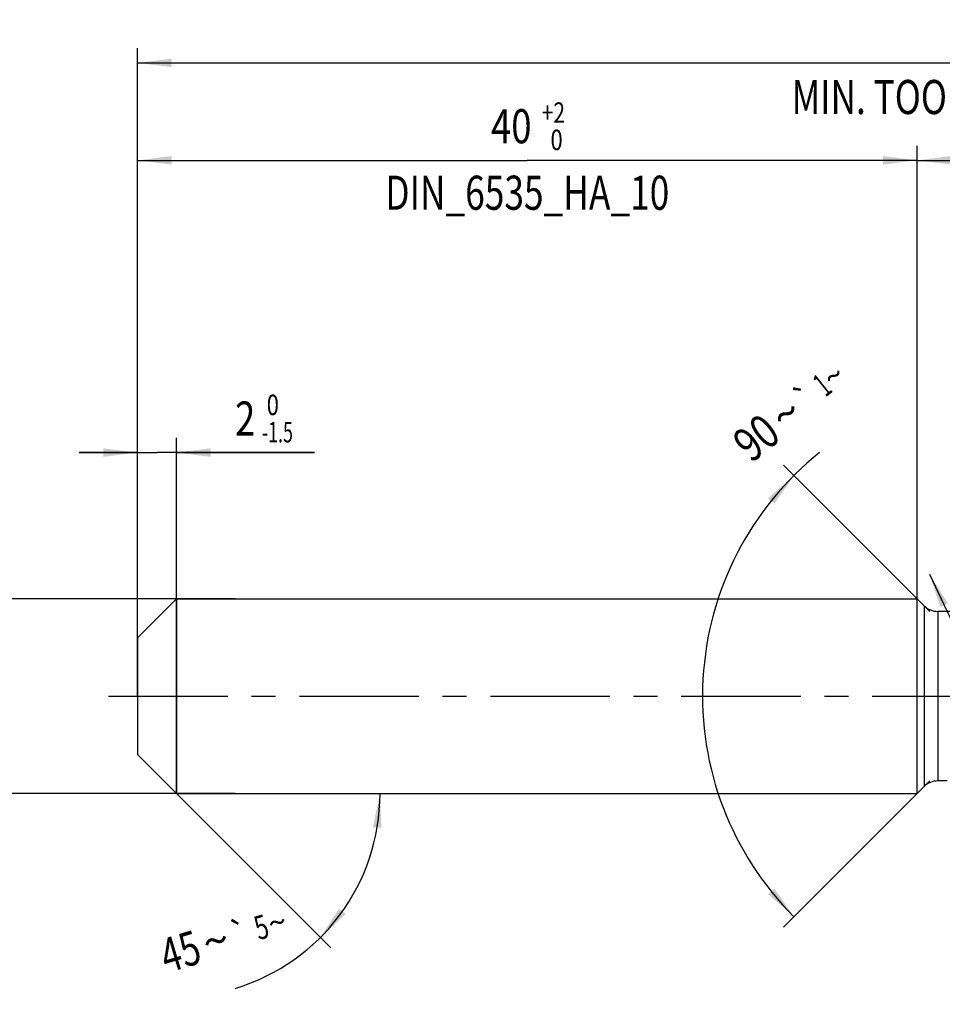
# Model space of a CAD drawing. Units: millimetres. Extents: x 0 to 594, y 0 to 420.
# Drawn here: x 118 to 213, y 168 to 269 of the extents above; entities that cross this region are included whole.
import ezdxf
from ezdxf.enums import TextEntityAlignment as Align

# ---------------------------------------------------------------- set-up
doc = ezdxf.new("R2010")
doc.units = ezdxf.units.MM
doc.header["$LTSCALE"] = 32.67
doc.linetypes.add('CENTER', pattern=[0.6, 0.375, -0.075, 0.075, -0.075])
doc.layers.get('0').update_dxf_attribs({"linetype": 'CONTINUOUS'})
for name, color, linetype in [('607924523-000_AXIS', 7, 'CONTINUOUS'), ('607924523-000_CL', 7, 'CONTINUOUS'), ('607924523-000_DIM', 7, 'CONTINUOUS')]:
    doc.layers.add(name, color=color, linetype=linetype)
doc.styles.get("Standard").update_dxf_attribs({"font": 'TXT.SHX', "width": 0.7})
doc.styles.add('TEXTSTYLE_2', font='gdt', dxfattribs={"width": 0.7})
doc.styles.add('TEXTSTYLE_3', font='TXT.SHX', dxfattribs={"width": 0.6})
doc.dimstyles.new('DIMSTYLE_1', dxfattribs={"dimtxt": 3.5, "dimasz": 3.5, "dimexe": 1.5, "dimexo": 0, "dimgap": 0.875, "dimtad": 1, "dimdec": 3, "dimlfac": 0.5, "dimdsep": 46, "dimtxsty": 'STANDARD', "dimblk": '_FILLED', "dimblk1": '_FILLED', "dimblk2": '_FILLED', "dimcen": 0.09, "dimclrt": 2, "dimadec": 3, "dimazin": 2, "dimtol": 1, "dimtp": 1.5, "dimtm": 1.5, "dimtfac": 1, "dimtdec": 3, "dimtofl": 0, "dimtmove": 0, "dimatfit": 3, "dimldrblk": '_FILLED', "dimfxl": 1, "dimtolj": 1, "dimarcsym": 0})
doc.dimstyles.new('DIMSTYLE_10', dxfattribs={"dimtxt": 3.5, "dimasz": 3.5, "dimexe": 1.5, "dimexo": 0, "dimgap": 3.5, "dimtad": 1, "dimdec": 3, "dimlfac": 0.5, "dimdsep": 46, "dimtxsty": 'STANDARD', "dimblk": '_FILLED', "dimblk1": '_FILLED', "dimblk2": '_FILLED', "dimcen": 0.09, "dimclrt": 2, "dimaunit": 1, "dimadec": 3, "dimazin": 2, "dimtol": 1, "dimtp": 1, "dimtm": 1, "dimtfac": 1, "dimtdec": 3, "dimtofl": 0, "dimtmove": 0, "dimatfit": 3, "dimldrblk": '_FILLED', "dimfxl": 1, "dimtolj": 1, "dimarcsym": 0})
doc.dimstyles.new('DIMSTYLE_2', dxfattribs={"dimtxt": 3.5, "dimasz": 3.5, "dimexe": 1.5, "dimexo": 0, "dimgap": 0.875, "dimtad": 1, "dimdec": 3, "dimlfac": 0.5, "dimdsep": 46, "dimtxsty": 'STANDARD', "dimblk": '_FILLED', "dimblk1": '_FILLED', "dimblk2": '_FILLED', "dimcen": 0.09, "dimclrt": 2, "dimadec": 3, "dimazin": 2, "dimtp": 0.15, "dimtm": 0.15, "dimtfac": 1, "dimtdec": 3, "dimtofl": 0, "dimtmove": 0, "dimatfit": 3, "dimldrblk": '_FILLED', "dimfxl": 1, "dimtolj": 1, "dimarcsym": 0})
doc.dimstyles.new('DIMSTYLE_4', dxfattribs={"dimtxt": 3.5, "dimasz": 3.5, "dimexe": 1.5, "dimexo": 0, "dimgap": 0.875, "dimtad": 1, "dimdec": 3, "dimlfac": 0.5, "dimdsep": 46, "dimtxsty": 'STANDARD', "dimblk": '_FILLED', "dimblk1": '_FILLED', "dimblk2": '_FILLED', "dimcen": 0.09, "dimclrt": 2, "dimadec": 3, "dimazin": 2, "dimtol": 1, "dimtm": 1.5, "dimtfac": 0.6, "dimtdec": 3, "dimtofl": 0, "dimtmove": 0, "dimatfit": 3, "dimldrblk": '_FILLED', "dimfxl": 1, "dimtolj": 1, "dimarcsym": 0})
doc.dimstyles.new('DIMSTYLE_5', dxfattribs={"dimtxt": 3.5, "dimasz": 3.5, "dimexe": 1.5, "dimexo": 0, "dimgap": 0.875, "dimtad": 1, "dimdec": 3, "dimlfac": 0.5, "dimdsep": 46, "dimtxsty": 'STANDARD', "dimblk": '_FILLED', "dimblk1": '_FILLED', "dimblk2": '_FILLED', "dimcen": 0.09, "dimclrt": 2, "dimadec": 3, "dimazin": 2, "dimtol": 1, "dimtm": 0.009, "dimtfac": 0.6, "dimtdec": 3, "dimtofl": 0, "dimtmove": 0, "dimatfit": 3, "dimldrblk": '_FILLED', "dimfxl": 1, "dimtolj": 1, "dimarcsym": 0})
doc.dimstyles.new('DIMSTYLE_6', dxfattribs={"dimtxt": 3.5, "dimasz": 3.5, "dimexe": 1.5, "dimexo": 0, "dimgap": 0.875, "dimtad": 1, "dimdec": 3, "dimlfac": 0.5, "dimdsep": 46, "dimtxsty": 'STANDARD', "dimblk": '_FILLED', "dimblk1": '_FILLED', "dimblk2": '_FILLED', "dimcen": 0.09, "dimclrt": 2, "dimadec": 3, "dimazin": 2, "dimtol": 1, "dimtp": 2, "dimtfac": 0.6, "dimtdec": 3, "dimtofl": 0, "dimtmove": 0, "dimatfit": 3, "dimldrblk": '_FILLED', "dimfxl": 1, "dimtolj": 1, "dimarcsym": 0})
doc.dimstyles.new('DIMSTYLE_7', dxfattribs={"dimtxt": 3.5, "dimasz": 3.5, "dimexe": 1.5, "dimexo": 0, "dimgap": 3.5, "dimtad": 1, "dimdec": 3, "dimlfac": 0.5, "dimdsep": 46, "dimtxsty": 'STANDARD', "dimblk": '_FILLED', "dimblk1": '_FILLED', "dimblk2": '_FILLED', "dimcen": 0.09, "dimclrt": 2, "dimaunit": 1, "dimadec": 3, "dimazin": 2, "dimtol": 1, "dimtp": 5, "dimtm": 5, "dimtfac": 1, "dimtdec": 3, "dimtofl": 0, "dimtmove": 0, "dimatfit": 3, "dimldrblk": '_FILLED', "dimfxl": 1, "dimtolj": 1, "dimarcsym": 0})
doc.dimstyles.new('DIMSTYLE_9', dxfattribs={"dimtxt": 3.5, "dimasz": 3.5, "dimexe": 1.5, "dimexo": 0, "dimgap": 0.875, "dimtad": 1, "dimdec": 3, "dimlfac": 0.5, "dimdsep": 46, "dimtxsty": 'STANDARD', "dimblk": '_FILLED', "dimblk1": '_FILLED', "dimblk2": '_FILLED', "dimcen": 0.09, "dimclrt": 2, "dimadec": 3, "dimazin": 2, "dimtol": 1, "dimtp": 0.2, "dimtm": 0.2, "dimtfac": 1, "dimtdec": 3, "dimtofl": 0, "dimtmove": 0, "dimatfit": 3, "dimldrblk": '_FILLED', "dimfxl": 1, "dimtolj": 1, "dimarcsym": 0})

# ---------------------------------------------------------------- blocks, each defined once
blk = doc.blocks.new('_FILLED')
at = {"color": 0, "linetype": 'BYBLOCK'}
blk.add_solid([(0, 0), (-1, 0.125), (-1, -0.125)], dxfattribs=at)
blk = doc.blocks.new('*D0')
at = {"layer": '607924523-000_DIM', "color": 3, "linetype": 'CONTINUOUS'}
for p, q in [((130, 200), (130, 266.5)), ((308, 200), (308, 266.5)), ((130, 265), (219, 265)), ((308, 265), (219, 265))]:
    blk.add_line(p, q, dxfattribs=at)
at = {"layer": '607924523-000_DIM', "color": 3, "linetype": 'CONTINUOUS', "xscale": 3.5, "yscale": 3.5, "zscale": 3.5, "rotation": 180}
blk.add_blockref('_FILLED', (130, 265), dxfattribs=at)
at = {"layer": '607924523-000_DIM', "color": 3, "linetype": 'CONTINUOUS', "xscale": 3.5, "yscale": 3.5, "zscale": 3.5}
blk.add_blockref('_FILLED', (308, 265), dxfattribs=at)
at = {"layer": '607924523-000_DIM', "color": 2, "linetype": 'CONTINUOUS'}
for s, height, width, p in [('89', 3.5, 0.785714, (215.3, 265.88)), ('1.5', 2.45, 0.619048, (223.18, 266.4)), ('MIN. TOOL LENGTH ', 3.5, 0.756303, (213.88, 259.75)), ('79.0', 3.5, 0.732143, (241.5, 259.75))]:
    blk.add_text(s, height=height, dxfattribs=dict(at, width=width)).set_placement(p, align=Align.CENTER)
at = {"layer": '607924523-000_DIM', "color": 2, "linetype": 'CONTINUOUS', "style": 'TEXTSTYLE_2'}
blk.add_text('`', height=2.45, dxfattribs=at).set_placement((219.47, 266.4), align=Align.CENTER)
blk = doc.blocks.new('*D1')
at = {"layer": '607924523-000_DIM', "color": 3, "linetype": 'CONTINUOUS'}
for p, q in [((210, 200), (210, 256.5)), ((308, 200), (308, 256.5)), ((210, 255), (259, 255)), ((308, 255), (259, 255))]:
    blk.add_line(p, q, dxfattribs=at)
at = {"layer": '607924523-000_DIM', "color": 3, "linetype": 'CONTINUOUS', "xscale": 3.5, "yscale": 3.5, "zscale": 3.5, "rotation": 180}
blk.add_blockref('_FILLED', (210, 255), dxfattribs=at)
at = {"layer": '607924523-000_DIM', "color": 3, "linetype": 'CONTINUOUS', "xscale": 3.5, "yscale": 3.5, "zscale": 3.5}
blk.add_blockref('_FILLED', (308, 255), dxfattribs=at)
at = {"layer": '607924523-000_DIM', "color": 2, "linetype": 'CONTINUOUS', "insert": (259, 259.38), "char_height": 3.5, "width": 12.75, "attachment_point": 2, "line_spacing_factor": 0.9}
blk.add_mtext('(49)', dxfattribs=at)
blk = doc.blocks.new('*D3')
at = {"layer": '607924523-000_DIM', "color": 3, "linetype": 'CONTINUOUS'}
for p, q in [((130, 204.46), (130, 226.5)), ((134, 190), (134, 226.5)), ((130, 225), (124, 225)), ((124, 225), (132, 225)), ((148.15, 225), (132, 225)), ((134, 225), (148.15, 225))]:
    blk.add_line(p, q, dxfattribs=at)
at = {"layer": '607924523-000_DIM', "color": 3, "linetype": 'CONTINUOUS', "xscale": 3.5, "yscale": 3.5, "zscale": 3.5}
blk.add_blockref('_FILLED', (130, 225), dxfattribs=at)
at = {"layer": '607924523-000_DIM', "color": 3, "linetype": 'CONTINUOUS', "xscale": 3.5, "yscale": 3.5, "zscale": 3.5, "rotation": 180}
blk.add_blockref('_FILLED', (134, 225), dxfattribs=at)
at = {"layer": '607924523-000_DIM', "color": 2, "linetype": 'CONTINUOUS', "style": 'TEXTSTYLE_3'}
for s, width, p in [(' 0', 0.785714, (142.75, 228.85)), ('-1.5', 0.642857, (142.75, 226.05))]:
    blk.add_text(s, height=2.1, dxfattribs=dict(at, width=width)).set_placement(p)
at = {"layer": '607924523-000_DIM', "color": 2, "linetype": 'CONTINUOUS', "width": 0.785714}
blk.add_text('2', height=3.5, dxfattribs=at).set_placement((140, 226.75))
blk = doc.blocks.new('*D4')
at = {"layer": '607924523-000_DIM', "color": 3, "linetype": 'CONTINUOUS'}
for p, q in [((110, 210), (110, 216)), ((110, 216), (110, 200)), ((140, 210), (110, 210)), ((110, 184), (110, 200)), ((140, 190), (110, 190)), ((110, 190), (110, 184))]:
    blk.add_line(p, q, dxfattribs=at)
at = {"layer": '607924523-000_DIM', "color": 3, "linetype": 'CONTINUOUS', "xscale": 3.5, "yscale": 3.5, "zscale": 3.5}
for p, rotation in [((110, 210), 270), ((110, 190), 90)]:
    blk.add_blockref('_FILLED', p, dxfattribs=dict(at, rotation=rotation))
at = {"layer": '607924523-000_DIM', "color": 2, "linetype": 'CONTINUOUS'}
for s, height, width, p in [(')', 4.9, 0.428571, (108.95, 214.41)), ('(', 4.9, 0.428571, (108.95, 203.01)), ('10 h6', 3.5, 0.728571, (108.25, 195.58))]:
    blk.add_text(s, height=height, rotation=90, dxfattribs=dict(at, width=width)).set_placement(p, align=Align.CENTER)
at = {"layer": '607924523-000_DIM', "color": 2, "linetype": 'CONTINUOUS', "style": 'TEXTSTYLE_3'}
for s, width, p in [('-0.009', 0.738095, (108.95, 208.71)), (' 0', 0.785714, (106.15, 205.71))]:
    blk.add_text(s, height=2.1, rotation=90, dxfattribs=dict(at, width=width)).set_placement(p, align=Align.CENTER)
at = {"layer": '607924523-000_DIM', "color": 2, "linetype": 'CONTINUOUS', "style": 'TEXTSTYLE_2'}
blk.add_text('n', height=3.5, rotation=90, dxfattribs=at).set_placement((108.25, 186.88), align=Align.CENTER)
blk = doc.blocks.new('*D5')
at = {"layer": '607924523-000_DIM', "color": 3, "linetype": 'CONTINUOUS'}
for p, q in [((130, 200), (130, 256.5)), ((210, 200), (210, 256.5)), ((130, 255), (170, 255)), ((210, 255), (170, 255))]:
    blk.add_line(p, q, dxfattribs=at)
at = {"layer": '607924523-000_DIM', "color": 3, "linetype": 'CONTINUOUS', "xscale": 3.5, "yscale": 3.5, "zscale": 3.5, "rotation": 180}
blk.add_blockref('_FILLED', (130, 255), dxfattribs=at)
at = {"layer": '607924523-000_DIM', "color": 3, "linetype": 'CONTINUOUS', "xscale": 3.5, "yscale": 3.5, "zscale": 3.5}
blk.add_blockref('_FILLED', (210, 255), dxfattribs=at)
at = {"layer": '607924523-000_DIM', "color": 2, "linetype": 'CONTINUOUS', "style": 'TEXTSTYLE_3'}
for s, width, p in [('+2', 0.75, (172.675, 258.85)), (' 0', 0.785714, (172.75, 256.05))]:
    blk.add_text(s, height=2.1, dxfattribs=dict(at, width=width)).set_placement(p, align=Align.CENTER)
at = {"layer": '607924523-000_DIM', "color": 2, "linetype": 'CONTINUOUS'}
for s, width, p in [('40', 0.785714, (168.35, 256.75)), ('DIN_6535_HA_10', 0.758503, (170, 249.925))]:
    blk.add_text(s, height=3.5, dxfattribs=dict(at, width=width)).set_placement(p, align=Align.CENTER)
blk = doc.blocks.new('*D6')
at = {"layer": '607924523-000_DIM', "color": 3, "linetype": 'CONTINUOUS'}
for q in [(149.83, 174.17), (156.38, 190)]:
    blk.add_line((134, 190), q, dxfattribs=at)
blk.add_arc((134, 190), 20.88, -73.3008, 0, dxfattribs=at)
for points in [[(155.02, 186.48), (154.88, 190), (154.15, 186.55)], [(150.69, 178.19), (148.76, 175.24), (151.36, 177.63)]]:
    blk.add_solid(points, dxfattribs=at)
at = {"layer": '607924523-000_DIM', "color": 2, "linetype": 'CONTINUOUS', "style": 'TEXTSTYLE_2'}
for s, height, p in [('`', 2.45, (140.85, 174.46)), ('~', 2.45, (144.68, 175.61)), ('~', 3.5, (138.52, 173.21))]:
    blk.add_text(s, height=height, rotation=16.6992, dxfattribs=at).set_placement(p, align=Align.CENTER)
at = {"layer": '607924523-000_DIM', "color": 2, "linetype": 'CONTINUOUS'}
for s, height, width, p in [('5', 2.45, 0.714286, (143.06, 175.12)), ('45', 3.5, 0.75, (134.89, 172.12))]:
    blk.add_text(s, height=height, rotation=16.6992, dxfattribs=dict(at, width=width)).set_placement(p, align=Align.CENTER)
blk = doc.blocks.new('*D8')
at = {"layer": '607924523-000_DIM', "color": 3, "linetype": 'CONTINUOUS'}
blk.add_line((211.28, 212.51), (232.08, 168.37), dxfattribs=at)
at = {"layer": '607924523-000_DIM', "color": 3, "linetype": 'CONTINUOUS', "xscale": 3.5, "yscale": 3.5, "zscale": 3.5, "rotation": 115.2350458256}
blk.add_blockref('_FILLED', (211.28, 212.51), dxfattribs=at)
at = {"layer": '607924523-000_DIM', "color": 2, "linetype": 'CONTINUOUS'}
for s, height, width, p in [('R', 3.5, 0.785714, (227.39, 180.37)), ('1', 3.5, 0.571429, (228.56, 177.89)), ('0.2', 2.45, 0.714286, (231.11, 173.71))]:
    blk.add_text(s, height=height, rotation=-64.765, dxfattribs=dict(at, width=width)).set_placement(p)
at = {"layer": '607924523-000_DIM', "color": 2, "linetype": 'CONTINUOUS', "style": 'TEXTSTYLE_2'}
blk.add_text('`', height=2.45, rotation=-64.765, dxfattribs=at).set_placement((229.89, 176.3))
blk = doc.blocks.new('*D9')
at = {"layer": '607924523-000_DIM', "color": 3, "linetype": 'CONTINUOUS'}
for p, q in [((211.3, 208.7), (196.3, 223.7)), ((211.3, 191.3), (196.3, 176.3))]:
    blk.add_line(p, q, dxfattribs=at)
blk.add_arc((220, 200), 32.02, 128.6598, 225, dxfattribs=at)
for points in [[(195.35, 219.74), (197.36, 222.64), (194.7, 220.32)], [(194.7, 179.68), (197.36, 177.36), (195.35, 180.26)]]:
    blk.add_solid(points, dxfattribs=at)
at = {"layer": '607924523-000_DIM', "color": 2, "linetype": 'CONTINUOUS'}
for s, height, width, p in [('1', 2.45, 0.571429, (201.02, 230.97)), ('90', 3.5, 0.785714, (194.6, 225.16))]:
    blk.add_text(s, height=height, rotation=38.6598, dxfattribs=dict(at, width=width)).set_placement(p, align=Align.CENTER)
at = {"layer": '607924523-000_DIM', "color": 2, "linetype": 'CONTINUOUS', "style": 'TEXTSTYLE_2'}
for s, height, p in [('~', 2.45, (202.21, 231.92)), ('`', 2.45, (199.36, 229.64)), ('~', 3.5, (197.66, 227.61))]:
    blk.add_text(s, height=height, rotation=38.6598, dxfattribs=at).set_placement(p, align=Align.CENTER)

msp = doc.modelspace()

# ---------------------------------------------------------------- linework, layer by layer
at = {"layer": '607924523-000_AXIS', "color": 1, "linetype": 'CENTER'}
msp.add_line((127, 200), (311, 200), dxfattribs=at)
at = {"layer": '607924523-000_CL', "color": 7, "linetype": 'CONTINUOUS'}
for p, q in [((130, 206), (134, 210)), ((134, 210), (134, 190)), ((134, 210), (210, 210)), ((210, 190), (210, 210)), ((210.7142, 209.2858), (210, 210)), ((222.3574, 208.7), (212.1284, 208.7)), ((130, 206), (130, 194)), ((130, 194), (134, 190)), ((213.1025, 191.3), (212.1284, 191.3)), ((210.7142, 190.7142), (210, 190)), ((134, 190), (210, 190))]:
    msp.add_line(p, q, dxfattribs=at)
at = {"layer": '607924523-000_CL', "color": 9, "linetype": 'CONTINUOUS'}
for p, q in [((210.7142, 209.2858), (210.7142, 190.7142)), ((212.1284, 208.7), (212.1284, 191.3))]:
    msp.add_line(p, q, dxfattribs=at)
at = {"layer": '607924523-000_CL', "color": 7, "linetype": 'CONTINUOUS'}
for centre, start, end in [((212.1284, 210.7), 225, 270), ((212.1284, 189.3), 90, 135)]:
    msp.add_arc(centre, 2, start, end, dxfattribs=at)

# ---------------------------------------------------------------- dimensions: what is measured, and where the dimension line sits
at = {"layer": '607924523-000_DIM', "color": 3, "linetype": 'CONTINUOUS'}
for base, p2, text, dimstyle, picture, middle in [((308, 265), (308, 200), '<>\\PMIN. TOOL LENGTH 79.0[.1]', 'DIMSTYLE_1', '*D0', (219, 265)), ((210, 255), (210, 200), '<>\\PDIN_6535_HA_10:FID_2525', 'DIMSTYLE_6', '*D5', (170, 255))]:
    dim = msp.add_linear_dim(base=base, p1=(130, 200), p2=p2, text=text, dimstyle=dimstyle, dxfattribs=at)
    dim.commit()
    dim.dimension.update_dxf_attribs({"geometry": picture, "text_midpoint": middle, "dimtype": 160})
dim = msp.add_linear_dim(base=(210, 255), p1=(308, 200), p2=(210, 200), angle=180, text='(<>)', dimstyle='DIMSTYLE_2', dxfattribs=at)
dim.commit()
dim.dimension.update_dxf_attribs({"geometry": '*D1', "text_midpoint": (259, 255), "dimtype": 160})
for base, line1, line2, dimstyle, picture, middle in [((187.9844, 200), ((211.5264, 208.4736), (211.3, 208.7)), ((211.5264, 191.5264), (211.3, 191.3)), 'DIMSTYLE_10', '*D9', (199.8284, 224.8618)), ((153.2912, 182.0093), ((133.8524, 190.1476), (134, 190)), ((133.7912, 190), (134, 190)), 'DIMSTYLE_7', '*D6', (139.8174, 169.9461))]:
    dim = msp.add_angular_dim_2l(base=base, line1=line1, line2=line2, dimstyle=dimstyle, dxfattribs=at)
    dim.commit()
    dim.dimension.update_dxf_attribs({"geometry": picture, "text_midpoint": middle, "dimtype": 162})
dim = msp.add_linear_dim(base=(134, 225), p1=(130, 204.4576), p2=(134, 190), dimstyle='DIMSTYLE_4', dxfattribs=at)
dim.commit()
dim.dimension.update_dxf_attribs({"geometry": '*D3', "text_midpoint": (144.075, 225), "dimtype": 160})
dim = msp.add_linear_dim(base=(110, 190), p1=(140, 210), p2=(140, 190), angle=270, text='%%c<>', dimstyle='DIMSTYLE_5', override={"dimpost": '<>h6'}, dxfattribs=at)
dim.commit()
dim.dimension.update_dxf_attribs({"geometry": '*D4', "text_midpoint": (110, 200), "dimtype": 160})
dim = msp.add_radius_dim(center=(212.1284, 210.7), mpoint=(211.2758, 212.5091), text='R<>', dimstyle='DIMSTYLE_9', override={"dimpost": '<>'}, dxfattribs=at)
dim.commit()
dim.dimension.update_dxf_attribs({"geometry": '*D8', "text_midpoint": (229.2523, 174.3675), "dimtype": 164})

doc.saveas('drawing.dxf')
